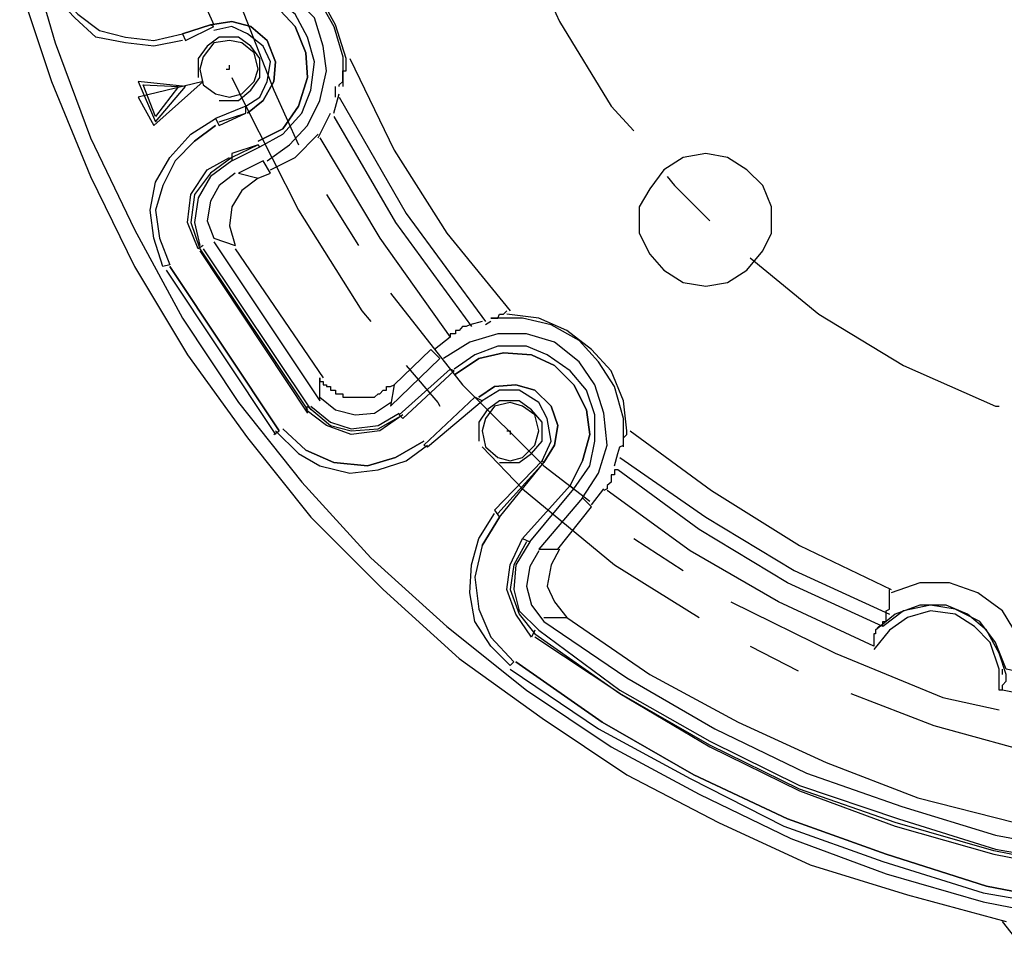
# Model space of a CAD drawing. Units: millimetres. Extents: x 2.04 to 6.8, y 1.14 to 5.21.
# Drawn here: x 4.43 to 5.34, y 1.18 to 2.02 of the extents above; entities that cross this region are included whole.
import ezdxf

# ---------------------------------------------------------------- set-up
doc = ezdxf.new("R2010")
doc.units = ezdxf.units.MM
doc.layers.add('Dahua_AC', color=7, linetype='Continuous')

# ---------------------------------------------------------------- blocks, each defined once
blk = doc.blocks.new('DH-PFA138_1')
at = {"lineweight": 30}
for points in [[(4.4809, 2.02691), (4.5006, 2.01198), (4.52482, 2.00568), (4.55082, 2.00254), (4.57714, 2.00883)], [(4.59329, 2.15707), (4.62268, 2.05602), (4.6616, 1.95692), (4.68437, 1.9062)], [(4.86976, 2.15707), (4.88784, 2.10164), (4.92515, 2.02023), (4.97262, 1.94197), (4.99346, 1.91918)], [(4.43374, 2.09022), (4.45974, 2.00057)], [(4.57714, 2.00254), (4.55082, 1.99742), (4.52482, 2.00057), (4.49737, 2.00568), (4.47783, 2.02338), (4.45974, 2.04304), (4.44828, 2.07056), (4.45506, 2.07056), (4.46329, 2.04619), (4.4809, 2.02691), (4.5006, 2.01198), (4.52482, 2.00568), (4.55082, 2.00254), (4.57714, 2.00883), (4.60298, 2.01708), (4.62268, 2.02023), (4.64028, 2.01552), (4.6553, 2.00254), (4.66321, 1.98288), (4.6616, 1.96478), (4.65175, 1.94709), (4.63722, 1.93569), (4.65175, 1.94709), (4.6616, 1.96478)], [(4.6553, 1.89164), (4.67613, 1.9062), (4.6926, 1.92428), (4.70391, 1.94709), (4.71021, 1.97461), (4.70714, 1.99742), (4.6989, 2.02338), (4.68114, 2.04147), (4.6616, 2.05758), (4.63722, 2.06427), (4.61122, 2.06741), (4.58505, 2.06114)], [(4.58845, 2.06741), (4.59329, 2.04619), (4.60621, 2.01708)], [(4.42712, 2.05287), (4.45651, 1.96478)], [(4.64868, 1.90462), (4.66984, 1.91603), (4.68744, 1.93569), (4.69567, 1.95692), (4.6989, 1.98288), (4.6926, 2.00568), (4.68114, 2.02691), (4.6616, 2.04304), (4.64028, 2.05287), (4.61445, 2.05602), (4.59168, 2.04972)], [(4.72167, 1.96007), (4.72167, 1.96163), (4.72523, 1.96478), (4.72523, 1.97461), (4.72829, 1.97461), (4.72829, 1.98602), (4.71844, 2.01708), (4.70246, 2.04619), (4.70246, 2.04972), (4.6989, 2.04972), (4.6989, 2.05287), (4.6926, 2.05287), (4.6926, 2.05602), (4.69099, 2.05602), (4.68744, 2.05758), (4.68437, 2.05758), (4.68437, 2.06114), (4.68114, 2.06114), (4.70246, 2.04147), (4.71699, 2.01552), (4.72523, 1.98759), (4.72523, 1.96007)], [(4.61751, 2.04972), (4.59329, 2.04304), (4.61751, 2.04972), (4.64351, 2.04619), (4.66321, 2.03477), (4.68114, 2.01552), (4.69099, 1.99112), (4.6926, 1.96833), (4.68437, 1.94197), (4.66984, 1.92113), (4.64707, 1.90973), (4.66984, 1.92113), (4.68437, 1.94197)], [(4.68114, 2.01552), (4.66321, 2.03477)], [(4.62268, 2.02023), (4.60298, 2.01708)], [(4.64028, 2.01552), (4.62268, 2.02023)], [(4.62268, 1.96833), (4.6356, 1.94197), (4.64868, 1.95024), (4.6553, 1.96478), (4.65837, 1.98288), (4.65175, 1.99742), (4.63722, 2.00883), (4.62268, 2.01552), (4.60621, 2.01198)], [(4.6553, 2.00254), (4.64028, 2.01552)], [(4.69099, 1.99112), (4.68114, 2.01552)], [(4.45974, 2.00057), (4.49236, 1.91288)], [(4.61122, 1.94709), (4.62898, 1.94709), (4.64028, 1.95692), (4.64868, 1.96833), (4.64868, 1.98602), (4.64028, 1.99742), (4.62898, 2.00568), (4.61122, 2.00568), (4.59991, 1.99742), (4.59168, 1.98602), (4.59168, 1.96833)], [(4.66321, 1.98288), (4.6553, 2.00254)], [(4.6926, 1.96833), (4.69099, 1.99112)], [(4.6616, 1.96478), (4.66321, 1.98288)], [(4.73152, 1.98602), (4.77238, 1.90147), (4.82099, 1.82479), (4.87961, 1.75323)], [(4.61751, 1.97619), (4.62074, 1.97619), (4.62074, 1.97973)], [(4.45651, 1.96478), (4.49236, 1.87709)], [(4.65175, 1.94709), (4.6616, 1.96478)], [(4.68437, 1.94197), (4.6926, 1.96833)], [(4.71699, 1.93569), (4.72167, 1.95338)], [(4.71844, 1.95024), (4.71844, 1.96007)], [(4.72167, 1.95024), (4.78368, 1.84289), (4.85684, 1.7434)], [(4.61122, 1.92742), (4.6356, 1.93569), (4.6356, 1.94197), (4.60782, 1.93057), (4.61122, 1.92428), (4.6356, 1.93569)], [(4.6356, 1.94197), (4.68437, 1.84603), (4.74283, 1.75323), (4.75106, 1.7434)], [(4.66984, 1.92113), (4.68437, 1.94197)], [(4.70246, 1.91288), (4.71376, 1.93569)], [(4.58845, 1.90973), (4.58845, 1.90973), (4.60782, 1.92428), (4.58845, 1.90973), (4.57052, 1.89164), (4.55906, 1.86883), (4.55243, 1.84603), (4.55599, 1.82008), (4.56568, 1.79568), (4.55906, 1.79412), (4.55082, 1.82008), (4.54759, 1.84603), (4.55243, 1.87198), (4.56568, 1.89478), (4.58505, 1.91603), (4.60782, 1.93057)], [(4.71699, 1.93254), (4.77383, 1.83462), (4.84376, 1.73867)], [(4.49236, 1.91288), (4.53306, 1.82833)], [(4.58845, 1.90973), (4.57052, 1.89164)], [(4.65837, 1.88339), (4.68114, 1.89478), (4.70246, 1.91603)], [(4.70391, 1.91288), (4.7593, 1.82008), (4.82422, 1.72884), (4.80968, 1.71744)], [(4.64707, 1.9062), (4.62268, 1.89478), (4.60298, 1.88024), (4.58845, 1.86058), (4.58505, 1.83462), (4.59329, 1.81025), (4.6926, 1.66199)], [(4.57052, 1.89164), (4.55906, 1.86883)], [(4.59636, 1.81339), (4.59168, 1.81025), (4.58183, 1.83462), (4.58505, 1.86058), (4.59991, 1.88339), (4.62074, 1.89478)], [(4.62268, 1.89164), (4.60298, 1.87709)], [(4.62575, 1.88024), (4.61122, 1.86883)], [(4.49236, 1.87709), (4.53306, 1.79412)], [(4.60298, 1.87709), (4.59168, 1.85743)], [(4.64707, 1.87553), (4.63205, 1.86411)], [(5.02446, 1.87709), (5.03108, 1.86883), (5.0637, 1.8362)], [(4.55906, 1.86883), (4.55243, 1.84603)], [(4.61122, 1.86883), (4.60298, 1.85428)], [(4.63205, 1.86411), (4.62268, 1.84917)], [(4.59168, 1.85743), (4.58845, 1.83462)], [(4.60298, 1.85428), (4.59991, 1.8362)], [(4.71021, 1.86058), (4.73976, 1.81339)], [(4.55243, 1.84603), (4.55599, 1.82008)], [(4.62268, 1.84917), (4.62074, 1.83147)], [(4.58845, 1.83462), (4.59329, 1.81339)], [(4.59991, 1.8362), (4.60621, 1.82008)], [(4.53306, 1.82833), (4.57714, 1.74653)], [(4.62074, 1.83147), (4.62575, 1.81339)], [(4.55599, 1.82008), (4.56568, 1.79568)], [(4.60621, 1.82008), (4.62575, 1.81339)], [(4.60621, 1.81693), (4.70391, 1.67026), (4.70391, 1.69148), (4.70391, 1.68795), (4.70714, 1.68795), (4.70714, 1.6848), (4.71021, 1.6848), (4.71021, 1.68322), (4.71376, 1.68322), (4.71376, 1.68009), (4.71844, 1.68009), (4.71844, 1.67654), (4.72523, 1.67654), (4.72523, 1.67339), (4.75429, 1.67339), (4.75785, 1.67654), (4.7593, 1.67654), (4.76253, 1.68009), (4.7656, 1.68009), (4.7656, 1.68322), (4.76915, 1.68322), (4.77238, 1.6848)], [(4.59329, 1.80866), (4.6926, 1.65884)], [(4.59636, 1.81025), (4.69567, 1.66199)], [(4.62575, 1.81025), (4.70714, 1.69148)], [(5.10101, 1.80198), (5.16431, 1.75008), (5.24247, 1.70288), (5.32725, 1.66514), (5.33048, 1.66514)], [(4.53306, 1.79412), (4.58183, 1.71271)], [(4.56212, 1.79058), (4.66321, 1.63918)], [(4.6616, 1.63918), (4.66661, 1.64233), (4.56568, 1.79412), (4.66661, 1.64233)], [(4.76915, 1.76934), (4.83552, 1.6848), (4.91061, 1.61008), (4.95292, 1.57744)], [(4.98409, 1.62779), (4.98409, 1.65373), (4.97569, 1.68322), (4.96116, 1.70603), (4.94323, 1.72569), (4.91723, 1.74025), (4.89091, 1.74653), (4.86184, 1.74653), (4.86814, 1.74653), (4.86976, 1.75008), (4.87331, 1.75008), (4.87638, 1.75323)], [(4.57714, 1.74653), (4.62898, 1.66867)], [(4.86184, 1.74653), (4.86184, 1.74653)], [(4.97569, 1.61008), (4.97892, 1.62149), (4.98054, 1.62779), (4.98409, 1.62935), (4.98409, 1.63603), (4.98716, 1.63918), (4.98716, 1.64233), (4.98409, 1.67026), (4.97262, 1.69778), (4.95454, 1.71744), (4.93177, 1.73513), (4.90593, 1.74653), (4.87638, 1.75008)], [(4.85361, 1.7434), (4.8423, 1.74025), (4.83907, 1.73867), (4.83552, 1.73867), (4.83245, 1.73513), (4.82922, 1.73513), (4.82922, 1.73199), (4.82422, 1.73199), (4.82422, 1.72884)], [(4.86184, 1.7434), (4.85684, 1.74025)], [(4.9463, 1.58058), (4.96116, 1.60339), (4.96907, 1.62935), (4.966, 1.65884), (4.95777, 1.6848), (4.94323, 1.70603), (4.92046, 1.72412), (4.89446, 1.73199), (4.86814, 1.73199), (4.8423, 1.72412), (4.81792, 1.70918)], [(4.93839, 1.58885), (4.95292, 1.61008), (4.95777, 1.63289), (4.95777, 1.65728), (4.94985, 1.68009), (4.93484, 1.69778), (4.91368, 1.71271), (4.89446, 1.72059), (4.86814, 1.72059), (4.84699, 1.71271), (4.82777, 1.69935)], [(4.58183, 1.71271), (4.63722, 1.63603)], [(4.90238, 1.45869), (4.89915, 1.45201), (4.88461, 1.47324), (4.87638, 1.49605), (4.87961, 1.51885), (4.89091, 1.54323), (4.93484, 1.592), (4.9463, 1.61481), (4.95292, 1.63918), (4.94985, 1.66199), (4.93839, 1.6848), (4.92046, 1.70288), (4.89915, 1.71271), (4.87331, 1.71429), (4.85054, 1.70918), (4.82922, 1.69463), (4.85054, 1.70918), (4.87331, 1.71429), (4.89915, 1.71271), (4.92046, 1.70288), (4.93839, 1.6848), (4.94985, 1.66199), (4.95292, 1.63918), (4.9463, 1.61481), (4.93484, 1.592)], [(4.78368, 1.70288), (4.81275, 1.66867), (4.81469, 1.66514)], [(4.78062, 1.65373), (4.82777, 1.69778)], [(4.86814, 1.56604), (4.91061, 1.61322), (4.909, 1.61481), (4.86507, 1.56919), (4.86976, 1.56289), (4.91061, 1.61322), (4.92046, 1.62935), (4.92353, 1.64745), (4.91723, 1.66514), (4.90238, 1.68009), (4.88461, 1.6848), (4.86507, 1.68322), (4.85054, 1.67339), (4.86507, 1.68322), (4.88461, 1.6848), (4.90238, 1.68009), (4.91723, 1.66514), (4.92353, 1.64745), (4.92046, 1.62935), (4.91061, 1.61322)], [(4.70391, 1.67339), (4.71844, 1.66199), (4.73653, 1.65728), (4.75429, 1.65884), (4.76915, 1.66867)], [(4.79983, 1.62935), (4.84699, 1.67339)], [(4.909, 1.61481), (4.91723, 1.63289), (4.91368, 1.65373), (4.90593, 1.66867), (4.88784, 1.68009), (4.86976, 1.68009), (4.85361, 1.67026)], [(4.62898, 1.66867), (4.68744, 1.59515)], [(4.69567, 1.66514), (4.71376, 1.65059), (4.73298, 1.6443), (4.75785, 1.64745), (4.77706, 1.65884)], [(4.86976, 1.61322), (4.88784, 1.61322), (4.89915, 1.62149), (4.909, 1.63289), (4.909, 1.65059), (4.89915, 1.66199), (4.88784, 1.67026), (4.86976, 1.67026), (4.85829, 1.66199), (4.85054, 1.65059), (4.85054, 1.63289)], [(4.77383, 1.61795), (4.79983, 1.63289), (4.77383, 1.61795), (4.748, 1.61008), (4.71699, 1.61322), (4.69099, 1.62464), (4.66984, 1.6443), (4.69099, 1.62464), (4.71699, 1.61322)], [(4.63722, 1.63603), (4.69567, 1.56289)], [(4.66321, 1.64233), (4.68437, 1.62149), (4.70391, 1.61008), (4.73152, 1.60339), (4.75785, 1.60654), (4.78368, 1.61481), (4.80338, 1.62935)], [(4.87638, 1.64233), (4.87961, 1.64233), (4.87961, 1.63918)], [(4.98716, 1.64233), (4.98716, 1.64233)], [(4.99023, 1.64233), (5.06532, 1.58728), (5.14654, 1.53655), (5.231, 1.49605)], [(4.85361, 1.62779), (4.89091, 1.58885), (4.97569, 1.51885), (5.05385, 1.47009)], [(4.69099, 1.62464), (4.71699, 1.61322)], [(4.748, 1.61008), (4.77383, 1.61795)], [(4.98054, 1.61795), (5.06015, 1.56289), (5.14154, 1.51374), (5.22955, 1.47324)], [(4.71699, 1.61322), (4.748, 1.61008)], [(5.46241, 1.39656), (5.3371, 1.42252), (5.32725, 1.44728), (5.31271, 1.46655), (5.28995, 1.47795), (5.26718, 1.4815), (5.24247, 1.47638), (5.22325, 1.46184), (5.13524, 1.50234), (5.05385, 1.5515), (4.97892, 1.60654), (4.97569, 1.60654), (4.97569, 1.60183), (4.97262, 1.60183), (4.97262, 1.59515), (4.96907, 1.592), (4.96907, 1.58885), (4.966, 1.58728)], [(4.68744, 1.59515), (4.75106, 1.52515)], [(4.95454, 1.57431), (4.966, 1.58885)], [(5.46241, 1.37728), (5.33355, 1.40324), (5.33355, 1.40795), (5.3371, 1.41149), (5.3371, 1.41779), (5.33048, 1.43745), (5.31901, 1.45869), (5.30141, 1.47324), (5.28171, 1.4815), (5.25732, 1.4815), (5.23456, 1.47324), (5.21647, 1.45869), (5.21647, 1.45514), (5.21501, 1.45514), (5.21501, 1.44374), (5.127, 1.48463), (5.04562, 1.53183), (4.96907, 1.58728)], [(4.69567, 1.56289), (4.76253, 1.49605)], [(4.85361, 1.53655), (4.85361, 1.53655), (4.86976, 1.56289), (4.85361, 1.53655), (4.84699, 1.50744), (4.85054, 1.47795), (4.86184, 1.45201), (4.883, 1.4292), (4.87961, 1.42605), (4.86184, 1.44374), (4.84699, 1.46655), (4.8423, 1.4929), (4.84376, 1.51885), (4.85054, 1.54323), (4.86507, 1.56604)], [(5.41833, 1.2369), (5.32563, 1.25499), (5.23456, 1.28094), (5.14654, 1.312), (5.0637, 1.35251), (4.98054, 1.40009), (5.0637, 1.35094), (5.14654, 1.31044), (5.23456, 1.2778), (5.32563, 1.25184), (5.41833, 1.23375)], [(4.85361, 1.53655), (4.84699, 1.50744)], [(4.89446, 1.54008), (4.883, 1.51885), (4.87961, 1.49605), (4.88784, 1.47324), (4.90238, 1.45514), (4.98054, 1.40009), (4.90238, 1.45201)], [(4.89753, 1.54008), (4.88461, 1.51885)], [(4.99346, 1.54323), (5.03899, 1.51374)], [(4.90593, 1.53183), (4.89753, 1.51727), (4.89446, 1.49919), (4.89915, 1.4815), (4.91061, 1.46655), (4.98716, 1.41464), (5.06839, 1.36745), (5.15284, 1.32656), (5.24085, 1.29589), (5.32725, 1.26954), (5.42156, 1.25184), (5.51102, 1.24044), (5.60371, 1.2369), (5.69835, 1.24201), (5.79104, 1.25499), (5.88066, 1.27465), (5.97174, 1.30061), (6.0562, 1.33639), (6.14098, 1.37728), (6.21914, 1.42252), (6.29375, 1.47795)], [(4.92515, 1.5334), (4.91723, 1.51885), (4.91368, 1.49919), (4.92046, 1.48463), (4.93177, 1.47009), (5.00831, 1.41779), (5.0897, 1.37375), (5.17093, 1.33639), (5.25571, 1.30375), (5.34501, 1.28094)], [(4.75106, 1.52515), (4.82099, 1.46184)], [(4.88461, 1.51885), (4.883, 1.49605)], [(4.84699, 1.50744), (4.85054, 1.47795)], [(5.46241, 1.43235), (5.35163, 1.45514), (5.3484, 1.45201), (5.33355, 1.47638), (5.31078, 1.4929), (5.28478, 1.50234), (5.25732, 1.50234), (5.231, 1.4929)], [(4.76253, 1.49605), (4.83245, 1.43235)], [(4.883, 1.49605), (4.88784, 1.47638)], [(5.22955, 1.47795), (5.22955, 1.49605)], [(5.08292, 1.48463), (5.17917, 1.43745), (5.27864, 1.39656), (5.33048, 1.38515)], [(4.85054, 1.47795), (4.86184, 1.45201)], [(4.88784, 1.47638), (4.90593, 1.45869)], [(5.33355, 1.40324), (5.33048, 1.40324), (5.33048, 1.42252), (5.32224, 1.44728), (5.30771, 1.46184), (5.28995, 1.47324), (5.26718, 1.47638), (5.24602, 1.47009), (5.22955, 1.45869), (5.21501, 1.44059)], [(5.21647, 1.45869), (5.2197, 1.46184), (5.22325, 1.46341), (5.22325, 1.46655), (5.22632, 1.46655), (5.22632, 1.47324), (5.22632, 1.47324)], [(5.22632, 1.47638), (5.22955, 1.47795)], [(5.22632, 1.47324), (5.22632, 1.47638)], [(4.91061, 1.47009), (4.93177, 1.47009)], [(4.82099, 1.46184), (4.89446, 1.40324)], [(4.90593, 1.45869), (4.98054, 1.40324)], [(5.21647, 1.45869), (5.21647, 1.45869)], [(5.21647, 1.45869), (5.21647, 1.45869)], [(4.86184, 1.45201), (4.883, 1.4292)], [(4.87961, 1.42252), (4.96116, 1.36745), (5.04562, 1.32183), (5.13201, 1.2778), (5.22325, 1.24516), (5.31594, 1.21606), (5.41171, 1.19954)], [(5.41171, 1.20465), (5.31901, 1.22235), (5.22632, 1.25184), (5.13524, 1.28448), (5.04885, 1.32498), (4.96439, 1.37375), (4.88461, 1.4292), (4.96439, 1.37375), (5.04885, 1.32498), (5.13524, 1.28448), (5.22632, 1.25184), (5.31901, 1.22235), (5.41171, 1.20465)], [(5.10101, 1.44374), (5.14509, 1.42093)], [(4.83245, 1.43235), (4.909, 1.37728)], [(5.33355, 1.41779), (5.33355, 1.42252)], [(4.89446, 1.40324), (4.97262, 1.35094)], [(4.98054, 1.40324), (5.0637, 1.35606)], [(5.1937, 1.40009), (5.27024, 1.3706), (5.37747, 1.34111), (5.4411, 1.32971)], [(5.33048, 1.40324), (5.33048, 1.40324)], [(4.909, 1.37728), (4.98716, 1.32498)], [(5.0637, 1.35606), (5.14654, 1.31515)], [(4.97262, 1.35094), (5.05385, 1.30729)], [(4.98716, 1.32498), (5.07162, 1.28094)], [(5.14654, 1.31515), (5.23778, 1.28448)], [(5.05385, 1.30729), (5.13831, 1.26639)], [(5.07162, 1.28094), (5.1564, 1.24201)], [(5.23778, 1.28448), (5.32725, 1.25656)], [(5.13831, 1.26639), (5.22632, 1.23375)], [(5.32725, 1.25656), (5.41833, 1.24044)], [(5.1564, 1.24201), (5.24602, 1.21449)], [(5.22632, 1.23375), (5.31594, 1.2078)], [(5.24602, 1.21449), (5.3371, 1.18971)], [(5.31594, 1.2078), (5.40864, 1.18971)], [(5.34501, 1.17516), (5.33355, 1.18971)]]:
    blk.add_lwpolyline(points, dxfattribs=at)
for points in [[(4.57714, 2.00883), (4.58021, 2.00254), (4.60621, 2.01552), (4.60298, 2.01708)], [(4.62074, 2.00254), (4.60621, 2.00057), (4.59636, 1.98759), (4.59329, 1.97619), (4.59636, 1.96163), (4.60782, 1.95338), (4.62074, 1.95024), (4.63205, 1.95338), (4.64351, 1.96478), (4.64707, 1.97619), (4.64351, 1.99112), (4.63205, 2.00057)], [(4.53629, 1.96478), (4.55243, 1.92742), (4.58021, 1.96007)], [(4.59636, 1.96478), (4.53629, 1.95024), (4.55082, 1.92428)], [(4.55243, 1.93254), (4.54097, 1.96163), (4.57359, 1.96007)], [(4.62268, 1.89832), (4.62268, 1.89164), (4.64868, 1.90462), (4.64707, 1.9062)], [(5.06015, 1.89832), (5.03899, 1.89478), (5.02139, 1.88339), (5.00831, 1.8657), (4.99846, 1.84917), (4.99846, 1.82479), (5.00831, 1.80552), (5.02139, 1.79058), (5.03899, 1.77917), (5.06015, 1.77602), (5.07985, 1.77917), (5.09794, 1.79058), (5.11247, 1.80866), (5.12071, 1.82479), (5.12071, 1.84917), (5.11247, 1.86883), (5.09794, 1.88339), (5.07985, 1.89478)], [(4.65837, 1.88024), (4.65175, 1.89164), (4.62898, 1.88024), (4.64707, 1.87553)], [(4.81469, 1.70918), (4.80645, 1.71744), (4.77238, 1.6848), (4.76915, 1.66514)], [(4.77706, 1.65728), (4.78062, 1.65373), (4.82777, 1.69778), (4.82422, 1.69935)], [(4.79983, 1.62935), (4.80338, 1.62779), (4.85361, 1.67026), (4.84699, 1.67339)], [(4.69099, 1.66199), (4.6926, 1.66514), (4.71376, 1.64745), (4.73298, 1.64233), (4.75785, 1.6443), (4.78062, 1.65728), (4.7593, 1.64233), (4.73298, 1.63918), (4.71021, 1.64745)], [(4.87961, 1.66867), (4.86507, 1.66514), (4.85684, 1.65373), (4.85361, 1.64233), (4.85684, 1.62779), (4.86814, 1.61795), (4.87961, 1.61481), (4.89091, 1.61795), (4.90238, 1.62935), (4.90593, 1.64233), (4.90238, 1.65728), (4.89091, 1.66514)], [(4.89091, 1.54323), (4.89753, 1.54008), (4.93839, 1.58885), (4.93484, 1.592)], [(4.95454, 1.57234), (4.9463, 1.58058), (4.90593, 1.5334), (4.92353, 1.5334)]]:
    blk.add_lwpolyline(points, close=True, dxfattribs=at)

msp = doc.modelspace()

# ---------------------------------------------------------------- block references
at = {"layer": 'Dahua_AC'}
msp.add_blockref('DH-PFA138_1', (0, 0), dxfattribs=at)

doc.saveas('drawing.dxf')
